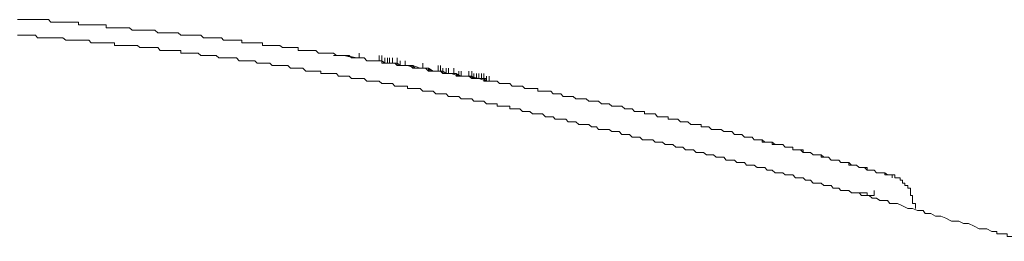
# Model space of a CAD drawing. Units: inches. Extents: x -1652 to 1570, y -1288 to 455.
# Drawn here: x -210 to -170, y -326 to -317 of the extents above; entities that cross this region are included whole.
import ezdxf

# ---------------------------------------------------------------- set-up
doc = ezdxf.new("R2010")
doc.units = ezdxf.units.IN
doc.header["$MEASUREMENT"] = 0
doc.layers.add('图层 1', color=7, linetype='Continuous')

msp = doc.modelspace()

# ---------------------------------------------------------------- linework, layer by layer
at = {"layer": '图层 1', "color": 7, "lineweight": 9}
for points in [[(-192.773, -319.468), (-192.874, -319.468), (-192.975, -319.468), (-193.101, -319.468), (-193.101, -319.374), (-193.202, -319.374), (-193.303, -319.374), (-193.391, -319.374), (-193.505, -319.374), (-193.605, -319.374), (-193.694, -319.374), (-193.694, -319.254), (-193.814, -319.254), (-193.915, -319.254), (-194.022, -319.254), (-194.123, -319.254), (-194.23, -319.254), (-194.331, -319.147), (-194.432, -319.147), (-194.539, -319.147), (-194.634, -319.147), (-194.741, -319.147), (-194.842, -319.147), (-194.962, -319.046), (-195.063, -319.046), (-195.151, -319.046), (-195.271, -319.046), (-195.359, -319.046), (-195.46, -319.046), (-195.58, -318.951), (-195.687, -318.951), (-195.782, -318.951), (-195.883, -318.951), (-195.99, -318.951), (-196.091, -318.951), (-196.192, -318.951), (-196.299, -318.838), (-196.4, -318.838), (-196.507, -318.838), (-196.608, -318.838), (-196.728, -318.838), (-196.822, -318.838), (-196.911, -318.737), (-197.03, -318.737), (-197.119, -318.737), (-197.22, -318.737), (-197.34, -318.737), (-197.428, -318.737), (-197.548, -318.642), (-197.649, -318.642), (-197.756, -318.642), (-197.857, -318.642), (-197.951, -318.642), (-198.059, -318.642), (-198.16, -318.642), (-198.267, -318.529), (-198.368, -318.529), (-198.488, -318.529), (-198.576, -318.529), (-198.677, -318.529), (-198.797, -318.529), (-198.885, -318.529), (-198.986, -318.529), (-198.986, -318.415), (-199.087, -318.415), (-199.188, -318.415), (-199.289, -318.415), (-199.408, -318.415), (-199.516, -318.415), (-199.617, -318.415), (-199.724, -318.327), (-199.825, -318.327), (-199.926, -318.327), (-200.033, -318.327), (-200.127, -318.327), (-200.247, -318.327), (-200.336, -318.327), (-200.437, -318.327), (-200.437, -318.226), (-200.544, -318.226), (-200.645, -318.226), (-200.746, -318.226), (-200.865, -318.226), (-200.954, -318.226), (-201.055, -318.226), (-201.181, -318.226), (-201.275, -318.226), (-201.275, -318.112), (-201.376, -318.112), (-201.484, -318.112), (-201.585, -318.112), (-201.673, -318.112), (-201.793, -318.112), (-201.894, -318.112), (-202.013, -318.112), (-202.102, -318.018), (-202.203, -318.018), (-202.31, -318.018), (-202.405, -318.018), (-202.505, -318.018), (-202.613, -318.018), (-202.714, -318.018), (-202.821, -318.018), (-202.941, -317.917), (-203.042, -317.917), (-203.13, -317.917), (-203.25, -317.917), (-203.351, -317.917), (-203.439, -317.917), (-203.552, -317.917), (-203.634, -317.917), (-203.742, -317.917), (-203.862, -317.816), (-203.962, -317.816), (-204.07, -317.816), (-204.171, -317.816), (-204.272, -317.816), (-204.379, -317.816), (-204.499, -317.816), (-204.593, -317.816), (-204.682, -317.816), (-204.801, -317.709), (-204.89, -317.709), (-205.01, -317.709), (-205.11, -317.709), (-205.199, -317.709), (-205.319, -317.709), (-205.407, -317.709), (-205.508, -317.709), (-205.628, -317.709), (-205.729, -317.709), (-205.83, -317.608), (-205.93, -317.608), (-206.031, -317.608), (-206.139, -317.608), (-206.24, -317.608), (-206.347, -317.608), (-206.448, -317.608), (-206.568, -317.608), (-206.656, -317.608), (-206.776, -317.608), (-206.776, -317.494), (-206.864, -317.494), (-206.959, -317.494), (-207.059, -317.494), (-207.179, -317.494), (-207.268, -317.494), (-207.387, -317.494), (-207.488, -317.494), (-207.596, -317.494), (-207.697, -317.494), (-207.804, -317.494), (-207.905, -317.494), (-207.905, -317.381), (-207.999, -317.381), (-208.107, -317.381), (-208.226, -317.381), (-208.308, -317.381), (-208.416, -317.381), (-208.535, -317.381), (-208.624, -317.381), (-208.725, -317.381), (-208.826, -317.381), (-208.933, -317.381), (-209.034, -317.381), (-209.128, -317.28), (-209.255, -317.28), (-209.355, -317.28), (-209.456, -317.28), (-209.564, -317.28), (-209.646, -317.28), (-209.765, -317.28), (-209.873, -317.28), (-209.993, -317.28), (-210.075, -317.28), (-210.182, -317.28), (-210.276, -317.28), (-210.384, -317.28)], [(-209.564, -318.018), (-209.646, -317.917), (-209.765, -317.917), (-209.873, -317.917), (-209.993, -317.917), (-210.075, -317.917), (-210.182, -317.917), (-210.276, -317.917), (-210.384, -317.917)], [(-203.25, -318.642), (-203.351, -318.642), (-203.439, -318.642), (-203.552, -318.642), (-203.634, -318.642), (-203.742, -318.642), (-203.742, -318.529), (-203.862, -318.529), (-203.962, -318.529), (-204.07, -318.529), (-204.171, -318.529), (-204.272, -318.529), (-204.379, -318.529), (-204.499, -318.529), (-204.593, -318.529), (-204.682, -318.415), (-204.801, -318.415), (-204.89, -318.415), (-205.01, -318.415), (-205.11, -318.415), (-205.199, -318.415), (-205.319, -318.415), (-205.407, -318.415), (-205.508, -318.327), (-205.628, -318.327), (-205.729, -318.327), (-205.83, -318.327), (-205.93, -318.327), (-206.031, -318.327), (-206.139, -318.327), (-206.24, -318.327), (-206.347, -318.327), (-206.448, -318.327), (-206.448, -318.226), (-206.568, -318.226), (-206.656, -318.226), (-206.776, -318.226), (-206.864, -318.226), (-206.959, -318.226), (-207.059, -318.226), (-207.179, -318.226), (-207.268, -318.226), (-207.387, -318.226), (-207.488, -318.112), (-207.596, -318.112), (-207.697, -318.112), (-207.804, -318.112), (-207.905, -318.112), (-207.999, -318.112), (-208.107, -318.112), (-208.226, -318.112), (-208.308, -318.112), (-208.416, -318.112), (-208.535, -318.018), (-208.624, -318.018), (-208.725, -318.018), (-208.826, -318.018), (-208.933, -318.018), (-209.034, -318.018), (-209.128, -318.018), (-209.255, -318.018), (-209.355, -318.018), (-209.456, -318.018), (-209.564, -318.018)], [(-188.837, -321.235), (-188.938, -321.235), (-189.058, -321.115), (-189.14, -321.115), (-189.247, -321.115), (-189.348, -321.115), (-189.468, -321.115), (-189.569, -321.014), (-189.676, -321.014), (-189.777, -321.014), (-189.878, -321.014), (-189.985, -320.907), (-190.086, -320.907), (-190.168, -320.907), (-190.288, -320.907), (-190.389, -320.907), (-190.389, -320.806), (-190.508, -320.806), (-190.597, -320.806), (-190.704, -320.806), (-190.805, -320.806), (-190.906, -320.806), (-190.906, -320.705), (-191.013, -320.705), (-191.114, -320.705), (-191.228, -320.705), (-191.328, -320.705), (-191.436, -320.597), (-191.537, -320.597), (-191.644, -320.597), (-191.745, -320.597), (-191.846, -320.597), (-191.934, -320.503), (-192.054, -320.503), (-192.155, -320.503), (-192.262, -320.503), (-192.357, -320.503), (-192.464, -320.408), (-192.565, -320.408), (-192.666, -320.408), (-192.773, -320.408), (-192.874, -320.408), (-192.975, -320.295), (-193.101, -320.295), (-193.202, -320.295), (-193.303, -320.295), (-193.391, -320.295), (-193.505, -320.187), (-193.605, -320.187), (-193.694, -320.187), (-193.814, -320.187), (-193.915, -320.187), (-194.022, -320.087), (-194.123, -320.087), (-194.23, -320.087), (-194.331, -320.087), (-194.432, -320.087), (-194.539, -320.087), (-194.539, -319.986), (-194.634, -319.986), (-194.741, -319.986), (-194.842, -319.986), (-194.962, -319.986), (-195.063, -319.986), (-195.151, -319.872), (-195.271, -319.872), (-195.359, -319.872), (-195.46, -319.872), (-195.58, -319.872), (-195.687, -319.777), (-195.782, -319.777), (-195.883, -319.777), (-195.99, -319.777), (-196.091, -319.777), (-196.192, -319.777), (-196.299, -319.677), (-196.4, -319.677), (-196.507, -319.677), (-196.608, -319.677), (-196.728, -319.677), (-196.822, -319.677), (-196.911, -319.576), (-197.03, -319.576), (-197.119, -319.576), (-197.22, -319.576), (-197.34, -319.576), (-197.428, -319.468), (-197.548, -319.468), (-197.649, -319.468), (-197.756, -319.468), (-197.857, -319.468), (-197.951, -319.468), (-198.059, -319.468), (-198.059, -319.374), (-198.16, -319.374), (-198.267, -319.374), (-198.368, -319.374), (-198.488, -319.374), (-198.576, -319.374), (-198.677, -319.374), (-198.797, -319.254), (-198.885, -319.254), (-198.986, -319.254), (-199.087, -319.254), (-199.188, -319.254), (-199.289, -319.254), (-199.408, -319.147), (-199.516, -319.147), (-199.617, -319.147), (-199.724, -319.147), (-199.825, -319.147), (-199.926, -319.147), (-200.033, -319.147), (-200.127, -319.046), (-200.247, -319.046), (-200.336, -319.046), (-200.437, -319.046), (-200.544, -319.046), (-200.645, -319.046), (-200.746, -318.951), (-200.865, -318.951), (-200.954, -318.951), (-201.055, -318.951), (-201.181, -318.951), (-201.275, -318.951), (-201.376, -318.951), (-201.484, -318.838), (-201.585, -318.838), (-201.673, -318.838), (-201.793, -318.838), (-201.894, -318.838), (-202.013, -318.838), (-202.102, -318.838), (-202.203, -318.838), (-202.31, -318.737), (-202.405, -318.737), (-202.505, -318.737), (-202.613, -318.737), (-202.714, -318.737), (-202.821, -318.737), (-202.941, -318.737), (-203.042, -318.642), (-203.13, -318.642), (-203.25, -318.642)], [(-196.507, -318.838), (-196.507, -318.642)], [(-197.34, -318.737), (-197.548, -318.737)], [(-196.728, -318.838), (-197.119, -318.737), (-197.548, -318.737)], [(-197.03, -318.737), (-197.34, -318.737)], [(-196.608, -318.838), (-197.03, -318.737)], [(-196.728, -318.838), (-196.507, -318.838)], [(-196.608, -318.838), (-196.507, -318.838)], [(-195.687, -318.951), (-195.687, -318.737)], [(-194.741, -319.147), (-194.842, -319.147), (-194.962, -319.147), (-194.962, -319.046), (-195.063, -319.046), (-195.151, -319.046), (-195.271, -319.046), (-195.359, -319.046), (-195.46, -319.046), (-195.58, -319.046), (-195.58, -318.951), (-195.687, -318.951)], [(-195.271, -319.046), (-195.359, -319.046), (-195.46, -319.046), (-195.58, -318.951), (-195.687, -318.951)], [(-195.58, -318.951), (-195.58, -318.737)], [(-195.58, -318.951), (-195.58, -318.737)], [(-195.58, -319.046), (-195.58, -318.838)], [(-195.58, -319.046), (-195.58, -318.838)], [(-195.58, -319.046), (-195.58, -318.838)], [(-195.58, -319.046), (-195.58, -318.838)], [(-195.58, -319.046), (-195.58, -318.838)], [(-195.58, -319.046), (-195.58, -318.838)], [(-195.58, -319.046), (-195.58, -318.838)], [(-195.58, -319.046), (-195.58, -318.838)], [(-195.58, -319.046), (-195.58, -318.838)], [(-195.58, -319.046), (-195.58, -318.838)], [(-195.58, -319.046), (-195.58, -318.838)], [(-195.58, -319.046), (-195.58, -318.838)], [(-195.58, -319.046), (-195.58, -318.838)], [(-195.58, -319.046), (-195.58, -318.838)], [(-195.58, -319.046), (-195.58, -318.838)], [(-195.58, -319.046), (-195.58, -318.838)], [(-195.58, -319.046), (-195.58, -318.838)], [(-195.58, -319.046), (-195.58, -318.838)], [(-195.58, -319.046), (-195.58, -318.838)], [(-195.58, -319.046), (-195.58, -318.838)], [(-195.58, -319.046), (-195.58, -318.838)], [(-195.58, -319.046), (-195.58, -318.838)], [(-195.58, -319.046), (-195.58, -318.838)], [(-194.962, -319.046), (-195.063, -319.046), (-195.151, -319.046), (-195.271, -319.046), (-195.359, -319.046), (-195.46, -319.046), (-195.58, -318.951)], [(-195.46, -319.046), (-195.58, -318.951)], [(-195.58, -318.951), (-195.58, -319.046)], [(-195.58, -319.046), (-195.58, -318.951)], [(-195.46, -319.046), (-195.58, -319.046)], [(-194.331, -319.254), (-194.432, -319.147), (-194.539, -319.147), (-194.634, -319.147), (-194.741, -319.147), (-194.842, -319.147), (-194.962, -319.147), (-195.063, -319.046), (-195.151, -319.046), (-195.271, -319.046), (-195.359, -319.046), (-195.46, -319.046), (-195.58, -319.046)], [(-194.022, -319.254), (-194.123, -319.254), (-194.23, -319.254), (-194.331, -319.254), (-194.432, -319.147), (-194.539, -319.147), (-194.634, -319.147), (-194.741, -319.147), (-194.842, -319.147), (-194.962, -319.046), (-195.063, -319.046), (-195.151, -319.046), (-195.271, -319.046), (-195.359, -319.046), (-195.46, -319.046), (-195.58, -319.046)], [(-194.741, -319.147), (-194.842, -319.147), (-194.962, -319.147), (-195.063, -319.046), (-195.151, -319.046), (-195.271, -319.046), (-195.359, -319.046), (-195.46, -319.046), (-195.58, -319.046)], [(-194.842, -319.147), (-194.962, -319.046), (-195.063, -319.046), (-195.151, -319.046), (-195.271, -319.046), (-195.359, -319.046), (-195.46, -319.046), (-195.58, -319.046)], [(-195.46, -319.046), (-195.46, -318.838)], [(-195.46, -319.046), (-195.46, -318.838)], [(-195.359, -319.046), (-195.46, -319.046)], [(-195.359, -319.046), (-195.46, -319.046)], [(-195.359, -319.046), (-195.359, -318.838)], [(-195.359, -319.046), (-195.359, -318.838)], [(-195.359, -319.046), (-195.359, -318.838)], [(-195.359, -319.046), (-195.359, -318.838)], [(-195.271, -319.046), (-195.359, -319.046)], [(-195.271, -319.046), (-195.359, -319.046)], [(-195.271, -319.046), (-195.271, -318.838)], [(-195.271, -319.046), (-195.271, -318.838)], [(-195.151, -319.046), (-195.271, -319.046)], [(-195.151, -319.046), (-195.271, -319.046)], [(-195.151, -319.046), (-195.151, -318.838)], [(-195.151, -319.046), (-195.151, -318.838)], [(-195.063, -319.046), (-195.151, -319.046)], [(-195.063, -319.046), (-195.151, -319.046)], [(-194.962, -319.046), (-195.063, -319.046)], [(-194.962, -319.046), (-195.063, -319.046)], [(-194.962, -319.046), (-194.962, -318.838)], [(-194.962, -319.046), (-194.962, -318.838)], [(-194.962, -319.046), (-194.962, -318.838)], [(-193.391, -319.374), (-193.505, -319.374), (-193.605, -319.374), (-193.694, -319.254), (-193.814, -319.254), (-193.915, -319.254), (-194.022, -319.254), (-194.123, -319.254), (-194.23, -319.254), (-194.331, -319.147), (-194.432, -319.147), (-194.539, -319.147), (-194.634, -319.147), (-194.741, -319.147), (-194.842, -319.147), (-194.962, -319.046)], [(-194.962, -319.147), (-194.962, -319.046)], [(-194.842, -319.147), (-194.962, -319.046)], [(-194.842, -319.147), (-194.962, -319.046)], [(-194.962, -319.046), (-194.962, -319.147)], [(-194.962, -319.046), (-194.962, -319.147)], [(-194.331, -319.147), (-194.432, -319.147), (-194.539, -319.147), (-194.634, -319.147), (-194.741, -319.147), (-194.842, -319.147), (-194.962, -319.046)], [(-194.962, -319.147), (-194.962, -319.046)], [(-194.842, -319.147), (-194.842, -318.951)], [(-194.842, -319.147), (-194.842, -318.951)], [(-194.842, -319.147), (-194.842, -318.951)], [(-194.634, -319.147), (-194.634, -318.951)], [(-193.915, -319.254), (-193.915, -319.046)], [(-194.842, -319.147), (-194.962, -319.147)], [(-194.539, -319.147), (-194.634, -319.147), (-194.741, -319.147), (-194.842, -319.147), (-194.962, -319.147)], [(-194.842, -319.147), (-194.962, -319.147)], [(-194.842, -319.147), (-194.962, -319.147)], [(-194.741, -319.147), (-194.842, -319.147)], [(-194.741, -319.147), (-194.842, -319.147)], [(-194.123, -319.254), (-194.23, -319.254), (-194.331, -319.254), (-194.432, -319.147), (-194.539, -319.147), (-194.634, -319.147), (-194.741, -319.147), (-194.842, -319.147)], [(-194.741, -319.147), (-194.842, -319.147)], [(-194.634, -319.147), (-194.741, -319.147)], [(-194.634, -319.147), (-194.741, -319.147)], [(-193.915, -319.254), (-194.022, -319.254), (-194.123, -319.254), (-194.23, -319.254), (-194.331, -319.147), (-194.432, -319.147), (-194.539, -319.147), (-194.634, -319.147), (-194.741, -319.147)], [(-193.915, -319.254), (-194.022, -319.254), (-194.123, -319.254), (-194.23, -319.254), (-194.331, -319.254), (-194.432, -319.147), (-194.539, -319.147), (-194.634, -319.147), (-194.741, -319.147)], [(-194.634, -319.147), (-194.741, -319.147)], [(-194.539, -319.147), (-194.634, -319.147)], [(-194.539, -319.147), (-194.634, -319.147)], [(-193.505, -319.374), (-193.605, -319.374), (-193.694, -319.374), (-193.694, -319.254), (-193.814, -319.254), (-193.915, -319.254), (-194.022, -319.254), (-194.123, -319.254), (-194.23, -319.254), (-194.331, -319.254), (-194.331, -319.147), (-194.432, -319.147), (-194.539, -319.147), (-194.634, -319.147)], [(-193.303, -319.374), (-193.391, -319.374), (-193.505, -319.374), (-193.605, -319.374), (-193.694, -319.374), (-193.694, -319.254), (-193.814, -319.254), (-193.915, -319.254), (-194.022, -319.254), (-194.123, -319.254), (-194.23, -319.254), (-194.331, -319.254), (-194.331, -319.147), (-194.432, -319.147), (-194.539, -319.147), (-194.634, -319.147)], [(-194.539, -319.147), (-194.634, -319.147)], [(-194.23, -319.254), (-194.539, -319.147)], [(-194.331, -319.147), (-194.539, -319.147)], [(-192.773, -319.468), (-192.874, -319.468), (-192.975, -319.468), (-193.101, -319.374), (-193.202, -319.374), (-193.303, -319.374), (-193.391, -319.374), (-193.505, -319.374), (-193.605, -319.374), (-193.694, -319.254), (-193.814, -319.254), (-193.915, -319.254), (-194.022, -319.254), (-194.123, -319.254), (-194.23, -319.254), (-194.331, -319.147)], [(-193.694, -319.374), (-193.814, -319.254), (-193.915, -319.254), (-194.022, -319.254), (-194.123, -319.254), (-194.23, -319.254), (-194.331, -319.147)], [(-194.331, -319.147), (-194.022, -319.254)], [(-194.23, -319.254), (-194.331, -319.147)], [(-193.101, -319.468), (-193.202, -319.374), (-193.303, -319.374), (-193.391, -319.374), (-193.505, -319.374), (-193.605, -319.374), (-193.694, -319.374), (-193.814, -319.254), (-193.915, -319.254), (-194.022, -319.254), (-194.123, -319.254), (-194.23, -319.254), (-194.331, -319.254)], [(-193.915, -319.254), (-194.23, -319.254)], [(-194.022, -319.254), (-194.23, -319.254)], [(-193.915, -319.254), (-194.123, -319.254)], [(-192.464, -319.576), (-192.565, -319.468), (-192.666, -319.468), (-192.773, -319.468), (-192.874, -319.468), (-192.975, -319.468), (-193.101, -319.468), (-193.202, -319.374), (-193.303, -319.374), (-193.391, -319.374), (-193.505, -319.374), (-193.605, -319.374), (-193.694, -319.254), (-193.814, -319.254), (-193.915, -319.254), (-194.022, -319.254)], [(-193.814, -319.254), (-194.022, -319.254)], [(-193.694, -319.254), (-193.915, -319.254)], [(-193.814, -319.254), (-193.915, -319.254)], [(-193.391, -319.374), (-193.505, -319.374), (-193.605, -319.374), (-193.694, -319.254), (-193.814, -319.254), (-193.915, -319.254)], [(-193.391, -319.374), (-193.505, -319.374), (-193.605, -319.374), (-193.694, -319.374), (-193.814, -319.254), (-193.915, -319.254)], [(-192.773, -319.468), (-192.874, -319.468), (-192.975, -319.468), (-193.101, -319.468), (-193.202, -319.374), (-193.303, -319.374), (-193.391, -319.374), (-193.505, -319.374), (-193.605, -319.374), (-193.694, -319.254), (-193.814, -319.254)], [(-193.505, -319.374), (-193.694, -319.254)], [(-193.101, -319.468), (-193.202, -319.374), (-193.303, -319.374), (-193.391, -319.374), (-193.505, -319.374), (-193.605, -319.374), (-193.694, -319.374)], [(-192.357, -319.576), (-192.464, -319.576), (-192.565, -319.468), (-192.666, -319.468), (-192.773, -319.468), (-192.874, -319.468), (-192.975, -319.468), (-193.101, -319.468), (-193.202, -319.374), (-193.303, -319.374), (-193.391, -319.374), (-193.505, -319.374)], [(-192.975, -319.468), (-193.101, -319.468), (-193.202, -319.374), (-193.303, -319.374), (-193.391, -319.374)], [(-191.934, -319.576), (-192.054, -319.576), (-192.155, -319.576), (-192.262, -319.576), (-192.357, -319.576), (-192.464, -319.576), (-192.565, -319.468), (-192.666, -319.468), (-192.773, -319.468), (-192.874, -319.468), (-192.975, -319.468), (-193.101, -319.468), (-193.202, -319.374), (-193.303, -319.374), (-193.391, -319.374)], [(-192.874, -319.468), (-192.975, -319.468), (-193.101, -319.468), (-193.202, -319.374), (-193.303, -319.374), (-193.391, -319.374)], [(-193.303, -319.374), (-193.303, -319.147)], [(-193.303, -319.374), (-193.303, -319.147)], [(-193.303, -319.374), (-193.303, -319.147)], [(-193.202, -319.374), (-193.303, -319.374)], [(-193.202, -319.374), (-193.303, -319.374)], [(-192.054, -319.576), (-192.155, -319.576), (-192.262, -319.576), (-192.357, -319.576), (-192.464, -319.576), (-192.565, -319.468), (-192.666, -319.468), (-192.773, -319.468), (-192.874, -319.468), (-192.975, -319.468), (-193.101, -319.468), (-193.202, -319.374), (-193.303, -319.374)], [(-193.202, -319.374), (-193.202, -319.147)], [(-193.202, -319.374), (-193.202, -319.147)], [(-193.202, -319.374), (-193.202, -319.147)], [(-193.202, -319.374), (-193.202, -319.147)], [(-193.101, -319.468), (-193.202, -319.374)], [(-193.101, -319.468), (-193.202, -319.374)], [(-193.101, -319.468), (-193.202, -319.374)], [(-193.101, -319.468), (-193.101, -319.254)], [(-193.101, -319.468), (-193.101, -319.254)], [(-192.975, -319.468), (-193.101, -319.468)], [(-192.975, -319.468), (-193.101, -319.468)], [(-192.975, -319.468), (-193.101, -319.468)], [(-192.773, -319.468), (-193.101, -319.468)], [(-192.773, -319.468), (-193.101, -319.468)], [(-192.975, -319.468), (-192.975, -319.254)], [(-192.874, -319.468), (-192.975, -319.468)], [(-192.874, -319.468), (-192.975, -319.468)], [(-192.874, -319.468), (-192.975, -319.468)], [(-192.565, -319.468), (-192.666, -319.468), (-192.773, -319.468), (-192.874, -319.468), (-192.975, -319.468)], [(-192.874, -319.468), (-192.874, -319.254)], [(-192.874, -319.468), (-192.874, -319.254)], [(-192.773, -319.468), (-192.874, -319.468)], [(-192.666, -319.468), (-192.874, -319.468)], [(-192.773, -319.468), (-192.874, -319.468)], [(-192.357, -319.576), (-192.464, -319.576), (-192.565, -319.468), (-192.666, -319.468), (-192.773, -319.468), (-192.874, -319.468)], [(-174.746, -323.6), (-174.853, -323.6), (-174.954, -323.6), (-175.055, -323.6), (-175.162, -323.512), (-175.282, -323.512), (-175.364, -323.512), (-175.49, -323.512), (-175.585, -323.404), (-175.673, -323.404), (-175.793, -323.404), (-175.875, -323.404), (-175.875, -323.291), (-175.982, -323.291), (-176.102, -323.291), (-176.203, -323.291), (-176.304, -323.203), (-176.411, -323.203), (-176.512, -323.203), (-176.619, -323.089), (-176.714, -323.089), (-176.815, -323.089), (-176.941, -323.089), (-177.023, -322.994), (-177.13, -322.994), (-177.25, -322.994), (-177.332, -322.994), (-177.439, -322.875), (-177.559, -322.875), (-177.641, -322.875), (-177.748, -322.875), (-177.748, -322.78), (-177.843, -322.78), (-177.963, -322.78), (-178.07, -322.78), (-178.171, -322.679), (-178.272, -322.679), (-178.379, -322.679), (-178.48, -322.679), (-178.581, -322.572), (-178.688, -322.572), (-178.789, -322.572), (-178.896, -322.572), (-178.896, -322.471), (-179.01, -322.471), (-179.092, -322.471), (-179.199, -322.471), (-179.3, -322.364), (-179.401, -322.364), (-179.527, -322.364), (-179.609, -322.364), (-179.729, -322.364), (-179.729, -322.263), (-179.836, -322.263), (-179.937, -322.263), (-180.032, -322.263), (-180.139, -322.168), (-180.24, -322.168), (-180.341, -322.168), (-180.467, -322.168), (-180.549, -322.055), (-180.656, -322.055), (-180.776, -322.055), (-180.858, -322.055), (-180.965, -321.947), (-181.066, -321.947), (-181.167, -321.947), (-181.268, -321.947), (-181.369, -321.834), (-181.476, -321.834), (-181.596, -321.834), (-181.697, -321.834), (-181.798, -321.745), (-181.886, -321.745), (-182.006, -321.745), (-182.113, -321.745), (-182.195, -321.745), (-182.309, -321.638), (-182.397, -321.638), (-182.517, -321.638), (-182.618, -321.638), (-182.618, -321.544), (-182.725, -321.544), (-182.826, -321.544), (-182.933, -321.544), (-183.034, -321.544), (-183.154, -321.443), (-183.255, -321.443), (-183.362, -321.443), (-183.457, -321.443), (-183.564, -321.329), (-183.646, -321.329), (-183.766, -321.329), (-183.873, -321.329), (-183.955, -321.329), (-183.955, -321.235), (-184.075, -321.235), (-184.182, -321.235), (-184.283, -321.235), (-184.39, -321.235), (-184.485, -321.115), (-184.586, -321.115), (-184.693, -321.115), (-184.794, -321.115), (-184.914, -321.115), (-184.914, -321.014), (-185.002, -321.014), (-185.103, -321.014), (-185.223, -321.014), (-185.33, -321.014), (-185.412, -320.907), (-185.532, -320.907), (-185.62, -320.907), (-185.715, -320.907), (-185.835, -320.806), (-185.942, -320.806), (-186.043, -320.806), (-186.15, -320.806), (-186.251, -320.806), (-186.352, -320.705), (-186.459, -320.705), (-186.56, -320.705), (-186.667, -320.705), (-186.781, -320.597), (-186.863, -320.597), (-186.983, -320.597), (-187.071, -320.597), (-187.172, -320.597), (-187.292, -320.503), (-187.38, -320.503), (-187.481, -320.503), (-187.588, -320.503), (-187.708, -320.503), (-187.809, -320.408), (-187.91, -320.408), (-188.011, -320.408), (-188.112, -320.408), (-188.219, -320.408), (-188.32, -320.295), (-188.427, -320.295), (-188.547, -320.295), (-188.629, -320.295), (-188.717, -320.187), (-188.837, -320.187), (-188.938, -320.187), (-189.058, -320.187), (-189.14, -320.187), (-189.247, -320.187), (-189.247, -320.087), (-189.348, -320.087), (-189.468, -320.087), (-189.569, -320.087), (-189.676, -320.087), (-189.777, -320.087), (-189.878, -319.986), (-189.985, -319.986), (-190.086, -319.986), (-190.168, -319.986), (-190.288, -319.986), (-190.389, -319.872), (-190.508, -319.872), (-190.597, -319.872), (-190.704, -319.872), (-190.805, -319.872), (-190.906, -319.777), (-191.013, -319.777), (-191.114, -319.777), (-191.228, -319.777), (-191.328, -319.777), (-191.436, -319.677), (-191.537, -319.677), (-191.644, -319.677), (-191.745, -319.677), (-191.846, -319.677), (-191.934, -319.677), (-191.934, -319.576), (-192.054, -319.576), (-192.155, -319.576), (-192.262, -319.576), (-192.357, -319.576), (-192.464, -319.576), (-192.565, -319.468), (-192.666, -319.468), (-192.773, -319.468)], [(-191.328, -319.777), (-191.436, -319.677), (-191.537, -319.677), (-191.644, -319.677), (-191.745, -319.677), (-191.846, -319.677), (-191.934, -319.576), (-192.054, -319.576), (-192.155, -319.576), (-192.262, -319.576), (-192.357, -319.576), (-192.464, -319.576), (-192.565, -319.468), (-192.666, -319.468), (-192.773, -319.468)], [(-192.666, -319.468), (-192.773, -319.468)], [(-192.666, -319.468), (-192.773, -319.468)], [(-191.644, -319.677), (-191.745, -319.677), (-191.846, -319.677), (-191.934, -319.677), (-191.934, -319.576), (-192.054, -319.576), (-192.155, -319.576), (-192.262, -319.576), (-192.357, -319.576), (-192.464, -319.576), (-192.565, -319.468), (-192.666, -319.468), (-192.773, -319.468)], [(-192.464, -319.576), (-192.773, -319.468)], [(-192.464, -319.576), (-192.773, -319.468)], [(-192.666, -319.468), (-192.666, -319.254)], [(-192.565, -319.468), (-192.666, -319.468)], [(-192.565, -319.468), (-192.666, -319.468)], [(-192.565, -319.468), (-192.666, -319.468)], [(-192.464, -319.576), (-192.565, -319.468)], [(-192.565, -319.576), (-192.565, -319.468)], [(-192.357, -319.576), (-192.565, -319.468)], [(-192.155, -319.576), (-192.262, -319.576), (-192.357, -319.576), (-192.464, -319.576), (-192.565, -319.468)], [(-192.464, -319.576), (-192.464, -319.374)], [(-192.357, -319.576), (-192.357, -319.374)], [(-192.054, -319.576), (-192.054, -319.374)], [(-192.054, -319.576), (-192.054, -319.374)], [(-192.054, -319.576), (-192.054, -319.374)], [(-192.054, -319.576), (-192.054, -319.374)], [(-191.934, -319.576), (-191.934, -319.374)], [(-191.934, -319.576), (-191.934, -319.374)], [(-191.846, -319.677), (-191.846, -319.468)], [(-191.846, -319.677), (-191.846, -319.468)], [(-191.745, -319.677), (-191.745, -319.468)], [(-191.644, -319.677), (-191.644, -319.468)], [(-191.644, -319.677), (-191.644, -319.468)], [(-191.537, -319.677), (-191.537, -319.468)], [(-191.537, -319.677), (-191.537, -319.468)], [(-191.436, -319.677), (-191.436, -319.468)], [(-191.436, -319.677), (-191.436, -319.468)], [(-191.436, -319.677), (-191.436, -319.468)], [(-191.436, -319.677), (-191.436, -319.468)], [(-191.436, -319.677), (-191.436, -319.468)], [(-191.436, -319.677), (-191.436, -319.468)], [(-191.436, -319.677), (-191.436, -319.468)], [(-191.436, -319.677), (-191.436, -319.468)], [(-191.436, -319.677), (-191.436, -319.468)], [(-192.464, -319.576), (-192.565, -319.576)], [(-192.357, -319.576), (-192.464, -319.576)], [(-192.054, -319.576), (-192.357, -319.576)], [(-192.262, -319.576), (-192.357, -319.576)], [(-192.262, -319.576), (-192.357, -319.576)], [(-191.846, -319.677), (-191.934, -319.576), (-192.054, -319.576), (-192.155, -319.576), (-192.262, -319.576), (-192.357, -319.576)], [(-192.155, -319.576), (-192.262, -319.576)], [(-192.054, -319.576), (-192.262, -319.576)], [(-192.054, -319.576), (-192.262, -319.576)], [(-191.745, -319.677), (-191.846, -319.677), (-191.934, -319.677), (-192.054, -319.576), (-192.155, -319.576)], [(-192.155, -319.576), (-191.934, -319.576)], [(-191.644, -319.677), (-192.054, -319.576)], [(-191.934, -319.677), (-192.054, -319.576)], [(-191.644, -319.677), (-192.054, -319.576)], [(-191.934, -319.677), (-192.054, -319.576)], [(-191.846, -319.677), (-191.934, -319.677)], [(-191.745, -319.677), (-191.846, -319.677)], [(-191.745, -319.677), (-191.846, -319.677)], [(-191.644, -319.677), (-191.846, -319.677)], [(-191.846, -319.677), (-191.745, -319.677), (-191.644, -319.677), (-191.537, -319.677)], [(-191.644, -319.677), (-191.745, -319.677)], [(-191.644, -319.677), (-191.745, -319.677)], [(-191.328, -319.777), (-191.436, -319.677), (-191.537, -319.677), (-191.644, -319.677), (-191.745, -319.677)], [(-191.328, -319.777), (-191.644, -319.677)], [(-191.328, -319.777), (-191.644, -319.677)], [(-191.537, -319.677), (-191.644, -319.677)], [(-191.537, -319.677), (-191.644, -319.677)], [(-191.328, -319.777), (-191.644, -319.677)], [(-191.228, -319.777), (-191.328, -319.777), (-191.436, -319.777), (-191.436, -319.677), (-191.537, -319.677), (-191.644, -319.677)], [(-191.436, -319.677), (-191.537, -319.677)], [(-191.436, -319.677), (-191.537, -319.677)], [(-191.228, -319.777), (-191.328, -319.777), (-191.328, -319.677), (-191.436, -319.677), (-191.537, -319.677)], [(-191.328, -319.777), (-191.436, -319.677)], [(-191.436, -319.777), (-191.436, -319.677)], [(-191.328, -319.777), (-191.436, -319.677)], [(-191.328, -319.777), (-191.436, -319.777)], [(-191.328, -319.777), (-191.328, -319.576)], [(-191.328, -319.777), (-191.328, -319.576)], [(-191.328, -319.777), (-191.328, -319.576)], [(-191.328, -319.777), (-191.328, -319.576)], [(-191.328, -319.777), (-191.328, -319.576)], [(-191.328, -319.777), (-191.328, -319.576)], [(-191.328, -319.777), (-191.328, -319.576)], [(-191.328, -319.777), (-191.328, -319.576)], [(-191.328, -319.777), (-191.328, -319.576)], [(-191.328, -319.777), (-191.328, -319.576)], [(-191.328, -319.777), (-191.328, -319.576)], [(-191.328, -319.777), (-191.328, -319.576)], [(-191.328, -319.777), (-191.328, -319.576)], [(-191.328, -319.777), (-191.328, -319.576)], [(-191.328, -319.777), (-191.328, -319.576)], [(-191.328, -319.777), (-191.328, -319.576)], [(-191.328, -319.777), (-191.328, -319.576)], [(-191.328, -319.777), (-191.328, -319.576)], [(-191.328, -319.777), (-191.328, -319.576)], [(-191.328, -319.777), (-191.328, -319.576)], [(-191.328, -319.777), (-191.328, -319.576)], [(-191.328, -319.777), (-191.328, -319.576)], [(-191.328, -319.777), (-191.328, -319.576)], [(-191.328, -319.777), (-191.328, -319.576)], [(-191.328, -319.777), (-191.328, -319.576)], [(-191.328, -319.777), (-191.328, -319.576)], [(-191.328, -319.777), (-191.328, -319.576)], [(-191.328, -319.777), (-191.328, -319.576)], [(-191.328, -319.777), (-191.328, -319.576)], [(-191.328, -319.777), (-191.328, -319.576)], [(-191.328, -319.777), (-191.328, -319.576)], [(-191.328, -319.777), (-191.328, -319.576)], [(-191.328, -319.777), (-191.328, -319.576)], [(-191.328, -319.777), (-191.328, -319.576)], [(-191.328, -319.777), (-191.328, -319.576)], [(-191.328, -319.777), (-191.328, -319.576)], [(-191.328, -319.777), (-191.328, -319.576)], [(-191.328, -319.777), (-191.328, -319.576)], [(-191.228, -319.777), (-191.228, -319.576)], [(-174.645, -324.76), (-174.746, -324.76), (-174.853, -324.76), (-174.954, -324.76), (-175.055, -324.641), (-175.162, -324.641), (-175.282, -324.641), (-175.364, -324.641), (-175.49, -324.54), (-175.585, -324.54), (-175.673, -324.54), (-175.793, -324.439), (-175.875, -324.439), (-175.982, -324.439), (-176.102, -324.439), (-176.203, -324.332), (-176.304, -324.332), (-176.411, -324.332), (-176.512, -324.332), (-176.619, -324.231), (-176.714, -324.231), (-176.815, -324.231), (-176.941, -324.231), (-177.023, -324.13), (-177.13, -324.13), (-177.25, -324.13), (-177.332, -324.022), (-177.439, -324.022), (-177.559, -324.022), (-177.641, -324.022), (-177.748, -323.928), (-177.843, -323.928), (-177.963, -323.928), (-178.07, -323.928), (-178.171, -323.808), (-178.272, -323.808), (-178.379, -323.808), (-178.48, -323.713), (-178.581, -323.713), (-178.688, -323.713), (-178.789, -323.713), (-178.896, -323.6), (-179.01, -323.6), (-179.092, -323.6), (-179.199, -323.6), (-179.3, -323.512), (-179.401, -323.512), (-179.527, -323.512), (-179.609, -323.512), (-179.729, -323.404), (-179.836, -323.404), (-179.937, -323.404), (-180.032, -323.291), (-180.139, -323.291), (-180.24, -323.291), (-180.341, -323.291), (-180.467, -323.203), (-180.549, -323.203), (-180.656, -323.203), (-180.776, -323.203), (-180.858, -323.089), (-180.965, -323.089), (-181.066, -323.089), (-181.167, -323.089), (-181.268, -322.994), (-181.369, -322.994), (-181.476, -322.994), (-181.596, -322.994), (-181.697, -322.875), (-181.798, -322.875), (-181.886, -322.875), (-182.006, -322.875), (-182.113, -322.78), (-182.195, -322.78), (-182.309, -322.78), (-182.397, -322.78), (-182.517, -322.679), (-182.618, -322.679), (-182.725, -322.679), (-182.826, -322.679), (-182.933, -322.572), (-183.034, -322.572), (-183.154, -322.572), (-183.255, -322.572), (-183.362, -322.471), (-183.457, -322.471), (-183.564, -322.471), (-183.646, -322.471), (-183.766, -322.364), (-183.873, -322.364), (-183.955, -322.364), (-184.075, -322.364), (-184.182, -322.263), (-184.283, -322.263), (-184.39, -322.263), (-184.485, -322.263), (-184.586, -322.168), (-184.693, -322.168), (-184.794, -322.168), (-184.914, -322.168), (-185.002, -322.168), (-185.103, -322.055), (-185.223, -322.055), (-185.33, -322.055), (-185.412, -322.055), (-185.532, -321.947), (-185.62, -321.947), (-185.715, -321.947), (-185.835, -321.947), (-185.942, -321.834), (-186.043, -321.834), (-186.15, -321.834), (-186.251, -321.834), (-186.352, -321.745), (-186.459, -321.745), (-186.56, -321.745), (-186.667, -321.745), (-186.781, -321.745), (-186.863, -321.638), (-186.983, -321.638), (-187.071, -321.638), (-187.172, -321.544), (-187.292, -321.544), (-187.38, -321.544), (-187.481, -321.544), (-187.588, -321.544), (-187.708, -321.443), (-187.809, -321.443), (-187.91, -321.443), (-188.011, -321.443), (-188.112, -321.329), (-188.219, -321.329), (-188.32, -321.329), (-188.427, -321.329), (-188.547, -321.329), (-188.629, -321.235), (-188.717, -321.235), (-188.837, -321.235)], [(-177.641, -322.875), (-177.748, -322.78), (-177.843, -322.78), (-177.963, -322.78), (-178.07, -322.78), (-178.171, -322.679), (-178.272, -322.679), (-178.379, -322.679), (-178.48, -322.679), (-178.48, -322.572), (-178.581, -322.572), (-178.688, -322.572), (-178.789, -322.572), (-178.896, -322.572), (-178.896, -322.471), (-179.01, -322.471), (-179.092, -322.471), (-179.199, -322.471), (-179.3, -322.364), (-179.401, -322.364), (-179.527, -322.364), (-179.609, -322.364), (-179.729, -322.263), (-179.836, -322.263), (-179.937, -322.263), (-180.032, -322.263), (-180.139, -322.263), (-180.139, -322.168), (-180.24, -322.168), (-180.341, -322.168), (-180.467, -322.168), (-180.549, -322.055)], [(-174.853, -323.713), (-174.853, -323.6), (-174.954, -323.6), (-175.055, -323.6), (-175.162, -323.6), (-175.162, -323.512), (-175.282, -323.512), (-175.364, -323.512), (-175.49, -323.512), (-175.585, -323.404), (-175.673, -323.404), (-175.793, -323.404), (-175.875, -323.404), (-175.982, -323.291), (-176.102, -323.291), (-176.203, -323.291), (-176.304, -323.203), (-176.411, -323.203), (-176.512, -323.203), (-176.619, -323.203), (-176.619, -323.089), (-176.714, -323.089), (-176.815, -323.089), (-176.941, -323.089), (-177.023, -322.994), (-177.13, -322.994), (-177.25, -322.994), (-177.332, -322.994), (-177.439, -322.875), (-177.559, -322.875), (-177.641, -322.875)], [(-174.115, -324.332), (-174.115, -324.231), (-174.115, -324.13), (-174.222, -324.13), (-174.222, -324.022), (-174.342, -324.022), (-174.342, -323.928), (-174.443, -323.928), (-174.443, -323.808), (-174.538, -323.808), (-174.538, -323.713), (-174.645, -323.713), (-174.746, -323.713), (-174.746, -323.6)], [(-175.585, -324.439), (-175.585, -324.231)], [(-175.585, -324.439), (-175.585, -324.231)], [(-175.875, -324.439), (-175.875, -324.332), (-175.982, -324.332), (-176.102, -324.332), (-176.203, -324.332)], [(-175.875, -324.439), (-175.793, -324.439), (-175.673, -324.439), (-175.585, -324.439)], [(-174.115, -324.439), (-174.115, -324.332)], [(-174.033, -324.54), (-174.033, -324.439), (-174.115, -324.439)], [(-173.907, -324.76), (-174.033, -324.76), (-174.033, -324.641), (-174.033, -324.54)], [(-174.443, -324.855), (-174.645, -324.76)], [(-174.222, -324.969), (-174.443, -324.855)], [(-174.033, -324.969), (-174.222, -324.969)], [(-173.825, -325.051), (-174.033, -324.969)], [(-173.907, -324.969), (-173.907, -324.855), (-173.907, -324.76)], [(-173.598, -325.051), (-173.825, -325.051)], [(-173.516, -325.164), (-173.598, -325.051)], [(-173.295, -325.164), (-173.516, -325.164)], [(-173.093, -325.271), (-173.295, -325.164)], [(-172.885, -325.271), (-173.093, -325.271)], [(-172.677, -325.36), (-172.885, -325.271)], [(-172.677, -325.36), (-172.456, -325.473), (-172.147, -325.473), (-171.958, -325.568), (-171.756, -325.568), (-171.529, -325.688), (-171.321, -325.789), (-171.018, -325.789), (-170.816, -325.896)], [(-170.816, -325.896), (-170.69, -325.896), (-170.608, -325.896), (-170.608, -325.997), (-170.501, -325.997), (-170.4, -325.997), (-170.299, -325.997), (-170.192, -325.997), (-170.192, -326.098), (-170.091, -326.098), (-169.99, -326.098), (-169.889, -326.098), (-169.769, -326.199), (-169.668, -326.199), (-169.561, -326.199), (-169.46, -326.199), (-169.359, -326.3), (-169.271, -326.3), (-169.151, -326.3), (-169.05, -326.3)]]:
    msp.add_lwpolyline(points, dxfattribs=at)

doc.saveas('drawing.dxf')
